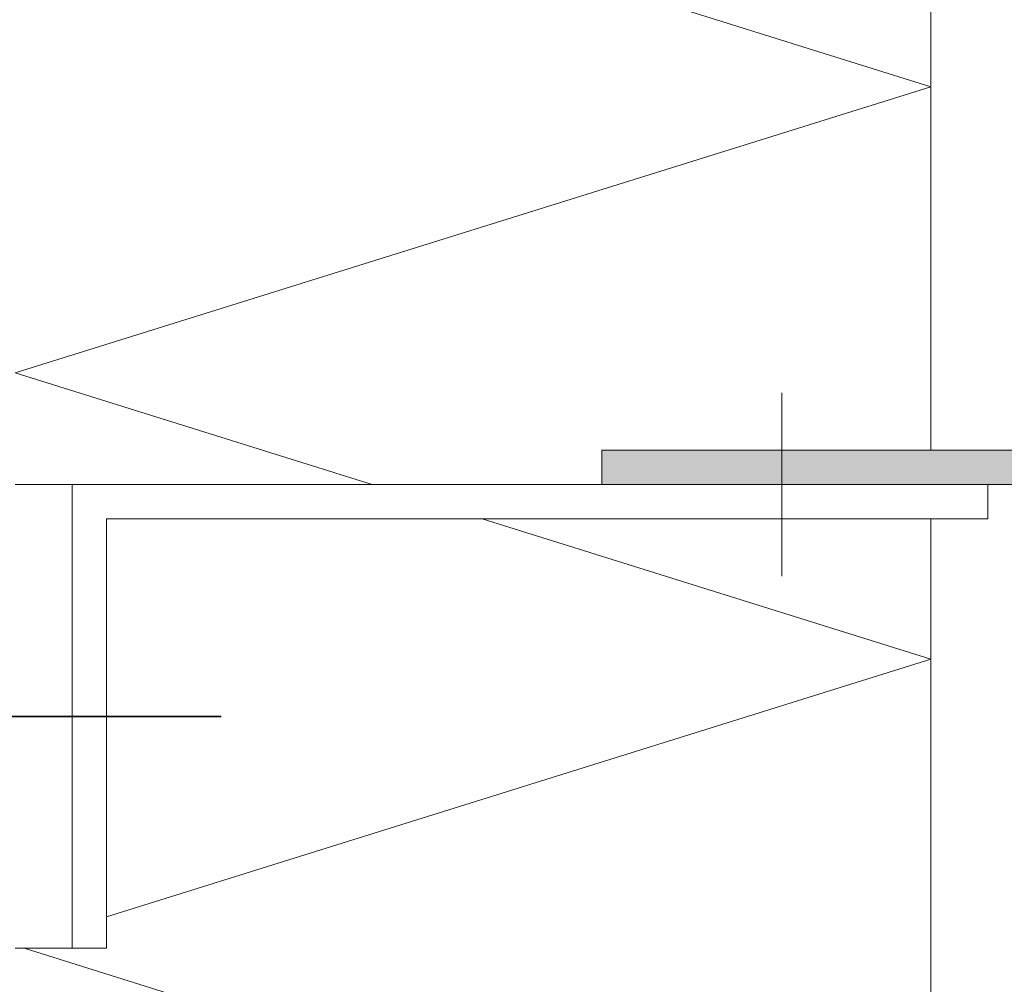
# Model space of a CAD drawing. Units: millimetres. Extents: x 888 to 1938, y -748 to 143.
# Drawn here: x 1653 to 1671, y -292 to -276 of the extents above; entities that cross this region are included whole.
import ezdxf

# ---------------------------------------------------------------- set-up
doc = ezdxf.new("R2010")
doc.units = ezdxf.units.MM
doc.linetypes.add('AUSGEZOGEN', pattern=[0])
doc.linetypes.add('STRICHPUNKT', pattern=[25.4, 12.7, -6.35, 0, -6.35])
doc.layers.add('TB_142', color=7, linetype='AUSGEZOGEN', lineweight=18)

msp = doc.modelspace()

# ---------------------------------------------------------------- hatches: boundary and pattern name
at = {"layer": 'TB_142', "linetype": 'AUSGEZOGEN', "lineweight": 13}
msp.add_hatch(color=0, dxfattribs=at).paths.add_polyline_path([(1673.557, -283.035), (1663.557, -283.035), (1663.557, -283.635), (1672.957, -283.635), (1672.957, -291.035), (1673.557, -291.035)])

# ---------------------------------------------------------------- linework, layer by layer
at = {"layer": 'TB_142', "color": 52, "linetype": 'AUSGEZOGEN', "lineweight": 13}
for p, q in [((1669.306, -237.504), (1669.306, -283.035)), ((1653.306, -271.685), (1669.306, -276.685)), ((1669.306, -276.685), (1653.306, -281.685)), ((1653.306, -281.685), (1659.546, -283.635)), ((1661.466, -284.235), (1669.306, -286.685)), ((1669.306, -284.235), (1669.306, -337.685)), ((1669.306, -286.685), (1654.906, -291.185)), ((1653.466, -291.735), (1669.306, -296.685))]:
    msp.add_line(p, q, dxfattribs=at)
at = {"layer": 'TB_142', "color": 7, "linetype": 'AUSGEZOGEN', "lineweight": 18}
for p, q in [((1666.706, -282.035), (1666.706, -285.235)), ((1670.306, -283.635), (1653.306, -283.635)), ((1663.557, -283.635), (1672.957, -283.635))]:
    msp.add_line(p, q, dxfattribs=at)
at = {"layer": 'TB_142', "color": 100, "linetype": 'AUSGEZOGEN', "lineweight": 18}
for p, q in [((1663.557, -283.035), (1663.557, -283.635)), ((1673.557, -283.035), (1663.557, -283.035)), ((1654.306, -291.735), (1654.306, -283.635)), ((1670.306, -284.235), (1670.306, -283.635)), ((1654.906, -291.735), (1654.906, -284.235)), ((1654.906, -284.235), (1670.306, -284.235)), ((1654.306, -291.735), (1653.306, -291.735)), ((1654.306, -291.735), (1654.906, -291.735))]:
    msp.add_line(p, q, dxfattribs=at)
at = {"layer": 'TB_142', "color": 220, "linetype": 'STRICHPUNKT', "lineweight": 35}
msp.add_line((1656.906, -287.685), (1633.306, -287.685), dxfattribs=at)

doc.saveas('drawing.dxf')
